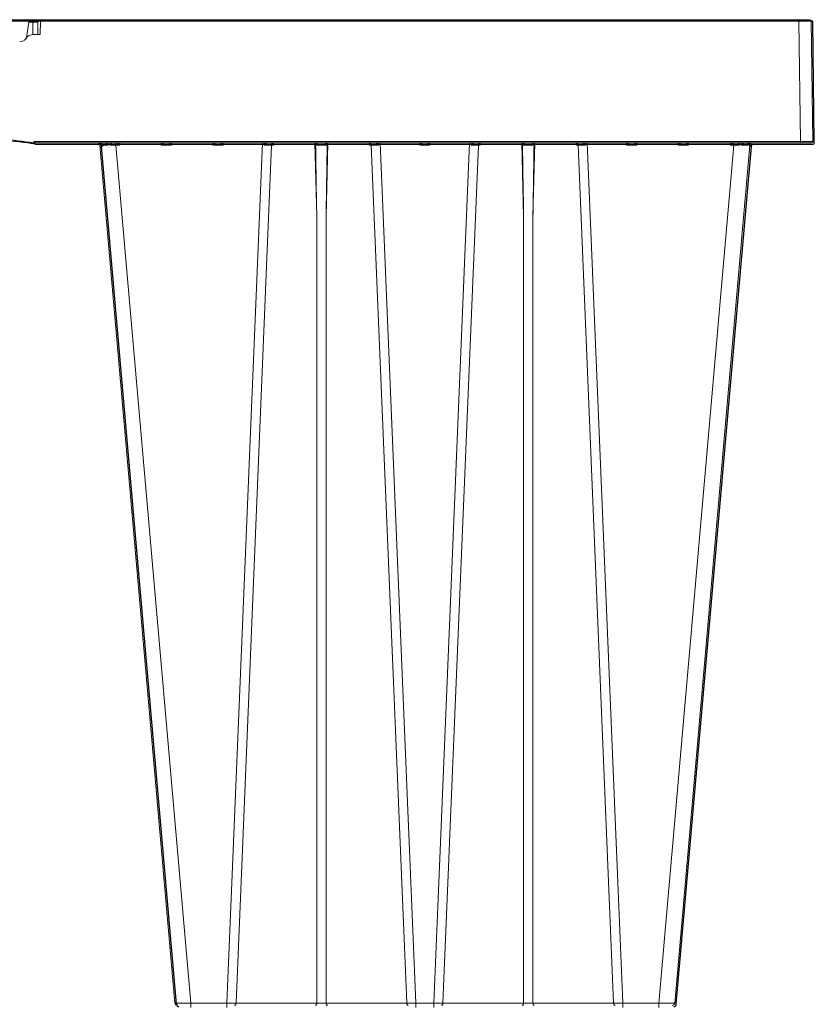
# Model space of a CAD drawing. Units: feet. Extents: x -0.8 to 15.8, y -0.3 to 10.3.
# Drawn here: x 5.4 to 5.9, y 3.7 to 4.4 of the extents above; entities that cross this region are included whole.
import ezdxf

# ---------------------------------------------------------------- set-up
doc = ezdxf.new("R2010")
doc.units = ezdxf.units.FT
doc.header["$MEASUREMENT"] = 0
doc.layers.get('0').update_dxf_attribs({"lineweight": 9})
doc.layers.add('UGD - DETAIL 1', color=253, linetype='Continuous', lineweight=0)
doc.layers.add('UGD - DETAILS', color=7, linetype='Continuous', lineweight=5)

# ---------------------------------------------------------------- blocks, each defined once
blk = doc.blocks.new('sub_AQBX_right')
at = {"linetype": 'Continuous'}
for p, q in [((-74.917, 77.55), (-0.146, 77.55)), ((-31.936, 76.908), (-31.845, 77.55)), ((-31.693, 77.55), (-31.693, 77.451)), ((-31.392, 77.501), (-31.392, 77.55)), ((-0.596, 77.55), (-0.596, 77.501)), ((-31.859, 77.451), (-31.693, 77.451)), ((-31.693, 77.451), (-31.699, 76.948)), ((-31.493, 77.451), (-31.499, 76.95)), ((-31.399, 76.95), (-31.392, 77.501)), ((-31.392, 77.501), (-31.393, 77.501)), ((-31.392, 77.501), (-0.596, 77.501)), ((-0.596, 77.501), (-0.532, 72.601)), ((-0.032, 72.601), (-0.096, 77.501)), ((-31.658, 76.95), (-31.399, 76.95)), ((-31.665, 72.555), (-31.598, 72.55)), ((-31.598, 72.601), (-31.658, 72.605)), ((-0.532, 72.601), (-31.598, 72.601)), ((-31.598, 72.601), (-31.598, 72.55)), ((-31.598, 72.55), (-0.082, 72.55)), ((-25.927, 37.641), (-28.973, 72.459)), ((-28.932, 72.461), (-28.942, 72.55)), ((-28.901, 72.542), (-28.893, 72.462)), ((-28.639, 72.462), (-28.645, 72.55)), ((-28.557, 72.55), (-28.554, 72.461)), ((-28.326, 72.55), (-28.326, 72.459)), ((-28.326, 72.459), (-25.28, 37.641)), ((-28.326, 72.459), (-28.174, 72.459)), ((-28.174, 72.459), (-28.172, 72.55)), ((-26.491, 72.55), (-26.489, 72.459)), ((-26.489, 72.459), (-26.074, 72.459)), ((-26.074, 72.459), (-26.072, 72.55)), ((-24.391, 72.55), (-24.389, 72.459)), ((-24.389, 72.459), (-23.974, 72.459)), ((-23.974, 72.459), (-23.972, 72.55)), ((-23.819, 37.641), (-22.373, 72.55)), ((-22.005, 72.459), (-23.448, 37.641)), ((-22.302, 72.55), (-22.301, 72.459)), ((-22.005, 72.459), (-21.931, 72.459)), ((-21.972, 72.541), (-21.971, 72.55)), ((-21.931, 72.459), (-21.929, 72.55)), ((-20.248, 72.55), (-20.17, 69.559)), ((-19.793, 69.559), (-19.714, 72.55)), ((-18.034, 72.55), (-18.032, 72.459)), ((-18.032, 72.459), (-17.958, 72.459)), ((-17.991, 72.55), (-17.991, 72.541)), ((-16.515, 37.641), (-17.958, 72.459)), ((-17.662, 72.459), (-17.661, 72.55)), ((-17.59, 72.55), (-16.143, 37.641)), ((-15.991, 72.55), (-15.989, 72.459)), ((-15.989, 72.459), (-15.574, 72.459)), ((-15.574, 72.459), (-15.572, 72.55)), ((-13.973, 72.55), (-15.419, 37.641)), ((-15.048, 37.641), (-13.605, 72.459)), ((-13.902, 72.55), (-13.901, 72.459)), ((-13.605, 72.459), (-13.531, 72.459)), ((-13.572, 72.541), (-13.571, 72.55)), ((-13.531, 72.459), (-13.529, 72.55)), ((-11.848, 72.55), (-11.77, 69.559)), ((-11.393, 69.559), (-11.314, 72.55)), ((-9.634, 72.55), (-9.632, 72.459)), ((-9.632, 72.459), (-9.558, 72.459)), ((-9.591, 72.55), (-9.591, 72.541)), ((-9.558, 72.459), (-8.115, 37.641)), ((-9.262, 72.459), (-9.261, 72.55)), ((-7.743, 37.641), (-9.19, 72.55)), ((-7.591, 72.55), (-7.589, 72.459)), ((-7.589, 72.459), (-7.174, 72.459)), ((-7.174, 72.459), (-7.172, 72.55)), ((-3.237, 72.459), (-6.283, 37.641)), ((-5.636, 37.641), (-2.589, 72.459)), ((-5.491, 72.55), (-5.489, 72.459)), ((-5.489, 72.459), (-5.074, 72.459)), ((-5.074, 72.459), (-5.072, 72.55)), ((-3.391, 72.55), (-3.389, 72.459)), ((-3.389, 72.459), (-3.237, 72.459)), ((-3.237, 72.459), (-3.237, 72.55)), ((-3.009, 72.461), (-3.006, 72.55)), ((-2.918, 72.55), (-2.924, 72.462)), ((-2.669, 72.462), (-2.661, 72.543)), ((-2.621, 72.55), (-2.63, 72.461)), ((-0.532, 72.601), (-0.532, 72.55)), ((-20.17, 37.641), (-20.17, 69.559)), ((-19.793, 69.559), (-19.793, 37.641)), ((-11.77, 69.559), (-11.77, 37.641)), ((-11.393, 37.641), (-11.393, 69.559)), ((-25.28, 37.459), (-25.28, 37.641)), ((-23.819, 37.641), (-25.28, 37.641)), ((-23.819, 37.459), (-23.819, 37.641)), ((-20.17, 37.641), (-23.448, 37.641)), ((-16.515, 37.641), (-19.793, 37.641)), ((-16.143, 37.459), (-16.143, 37.641)), ((-15.419, 37.641), (-16.143, 37.641)), ((-15.419, 37.459), (-15.419, 37.641)), ((-11.77, 37.641), (-15.048, 37.641)), ((-8.115, 37.641), (-11.393, 37.641)), ((-7.743, 37.641), (-7.743, 37.459)), ((-6.283, 37.641), (-7.743, 37.641)), ((-6.283, 37.641), (-6.283, 37.459))]:
    blk.add_line(p, q, dxfattribs=at)
at = {"linetype": 'Continuous', "lineweight": -3}
for p, q in [((-74.852, 77.501), (-0.082, 77.501)), ((0.032, 72.551), (-0.032, 77.451)), ((-31.601, 72.505), (-31.533, 72.501)), ((-31.533, 72.501), (-0.018, 72.501)), ((-25.863, 37.592), (-28.909, 72.409)), ((-28.868, 72.412), (-28.878, 72.501)), ((-21.907, 72.492), (-21.907, 72.501)), ((-17.927, 72.501), (-17.927, 72.492)), ((-13.507, 72.492), (-13.507, 72.501)), ((-9.527, 72.501), (-9.527, 72.492)), ((-5.571, 37.592), (-2.525, 72.409)), ((-2.557, 72.501), (-2.566, 72.412))]:
    blk.add_line(p, q, dxfattribs=at)
at = {"linetype": 'Continuous', "flags": 128}
for points in [[(-31.393, 77.55), (-31.393, 77.549), (-31.393, 77.547), (-31.393, 77.543), (-31.393, 77.538), (-31.393, 77.532), (-31.393, 77.525), (-31.393, 77.517), (-31.393, 77.509), (-31.393, 77.501)], [(-31.693, 77.451), (-31.673, 77.451), (-31.654, 77.452), (-31.635, 77.452), (-31.616, 77.452), (-31.598, 77.452), (-31.582, 77.452), (-31.566, 77.452), (-31.551, 77.452), (-31.538, 77.452), (-31.526, 77.452), (-31.516, 77.452), (-31.508, 77.452), (-31.501, 77.452), (-31.497, 77.452), (-31.494, 77.451), (-31.493, 77.451)], [(-31.393, 77.501), (-31.404, 77.5), (-31.415, 77.5), (-31.425, 77.498), (-31.435, 77.496), (-31.444, 77.494), (-31.453, 77.491), (-31.46, 77.488), (-31.467, 77.485), (-31.473, 77.481), (-31.478, 77.477), (-31.483, 77.473), (-31.486, 77.469), (-31.489, 77.464), (-31.491, 77.46), (-31.492, 77.456), (-31.493, 77.451)], [(-0.596, 77.501), (-0.547, 77.501), (-0.499, 77.501), (-0.451, 77.501), (-0.405, 77.501), (-0.36, 77.501), (-0.318, 77.501), (-0.279, 77.501), (-0.243, 77.501), (-0.21, 77.501), (-0.18, 77.501), (-0.155, 77.501), (-0.134, 77.501), (-0.118, 77.501), (-0.106, 77.501), (-0.099, 77.501), (-0.096, 77.501)], [(-31.658, 72.605), (-31.659, 72.596), (-31.66, 72.588), (-31.661, 72.58), (-31.662, 72.573), (-31.663, 72.567), (-31.664, 72.561), (-31.664, 72.558), (-31.665, 72.555), (-31.665, 72.555), (-31.665, 72.555)], [(-29.036, 72.548), (-29.03, 72.547), (-29.023, 72.545), (-29.017, 72.543), (-29.011, 72.541), (-29.005, 72.538), (-28.996, 72.534), (-28.988, 72.528), (-28.98, 72.523), (-28.973, 72.517), (-28.963, 72.507), (-28.955, 72.498), (-28.947, 72.488), (-28.941, 72.477), (-28.936, 72.469), (-28.933, 72.462), (-28.932, 72.461)], [(-28.973, 72.459), (-28.971, 72.459), (-28.963, 72.46), (-28.95, 72.461), (-28.932, 72.461)], [(-28.886, 72.509), (-28.886, 72.514), (-28.887, 72.519), (-28.889, 72.524), (-28.891, 72.529), (-28.893, 72.533), (-28.896, 72.537), (-28.898, 72.54), (-28.901, 72.542), (-28.904, 72.544), (-28.907, 72.546), (-28.911, 72.547), (-28.915, 72.549), (-28.919, 72.55)], [(-28.893, 72.462), (-28.893, 72.462), (-28.89, 72.472), (-28.888, 72.481), (-28.887, 72.49), (-28.886, 72.499), (-28.886, 72.507), (-28.886, 72.509)], [(-28.893, 72.462), (-28.844, 72.462), (-28.784, 72.462), (-28.716, 72.462), (-28.639, 72.462)], [(-28.764, 72.55), (-28.759, 72.549), (-28.755, 72.548), (-28.75, 72.546), (-28.745, 72.544), (-28.74, 72.542), (-28.734, 72.539), (-28.728, 72.536), (-28.721, 72.533), (-28.715, 72.529), (-28.705, 72.522), (-28.695, 72.514), (-28.685, 72.507), (-28.675, 72.498), (-28.663, 72.487), (-28.651, 72.475), (-28.64, 72.462), (-28.639, 72.462)], [(-28.554, 72.461), (-28.554, 72.462), (-28.547, 72.469), (-28.541, 72.477), (-28.532, 72.488), (-28.524, 72.498), (-28.517, 72.507), (-28.51, 72.517), (-28.506, 72.523), (-28.502, 72.528), (-28.498, 72.534), (-28.496, 72.538), (-28.494, 72.541), (-28.493, 72.543), (-28.492, 72.544)], [(-28.492, 72.544), (-28.492, 72.545), (-28.492, 72.547), (-28.491, 72.548)], [(-28.271, 72.55), (-28.269, 72.549), (-28.266, 72.547), (-28.261, 72.543), (-28.255, 72.538), (-28.249, 72.532), (-28.242, 72.526), (-28.235, 72.52), (-28.228, 72.513), (-28.221, 72.506), (-28.214, 72.499), (-28.207, 72.492), (-28.201, 72.486), (-28.194, 72.479), (-28.187, 72.472), (-28.181, 72.465), (-28.174, 72.459)], [(-26.489, 72.459), (-26.482, 72.465), (-26.476, 72.472), (-26.469, 72.479), (-26.462, 72.486), (-26.455, 72.492), (-26.449, 72.499), (-26.442, 72.506), (-26.434, 72.513), (-26.427, 72.52), (-26.42, 72.526), (-26.414, 72.532), (-26.407, 72.538), (-26.402, 72.543), (-26.397, 72.547), (-26.394, 72.549), (-26.392, 72.55)], [(-26.171, 72.55), (-26.169, 72.549), (-26.166, 72.547), (-26.161, 72.543), (-26.155, 72.538), (-26.149, 72.532), (-26.142, 72.526), (-26.135, 72.52), (-26.128, 72.513), (-26.121, 72.506), (-26.114, 72.499), (-26.107, 72.492), (-26.101, 72.486), (-26.094, 72.479), (-26.087, 72.472), (-26.081, 72.465), (-26.074, 72.459)], [(-24.389, 72.459), (-24.382, 72.465), (-24.376, 72.472), (-24.369, 72.479), (-24.362, 72.486), (-24.355, 72.492), (-24.349, 72.499), (-24.342, 72.506), (-24.334, 72.513), (-24.327, 72.52), (-24.32, 72.526), (-24.314, 72.532), (-24.307, 72.538), (-24.302, 72.543), (-24.297, 72.547), (-24.294, 72.549), (-24.292, 72.55)], [(-24.071, 72.55), (-24.069, 72.549), (-24.066, 72.547), (-24.061, 72.543), (-24.055, 72.538), (-24.049, 72.532), (-24.042, 72.526), (-24.035, 72.52), (-24.028, 72.513), (-24.021, 72.506), (-24.014, 72.499), (-24.007, 72.492), (-24.001, 72.486), (-23.994, 72.479), (-23.987, 72.472), (-23.981, 72.465), (-23.974, 72.459)], [(-22.301, 72.459), (-22.3, 72.46), (-22.292, 72.469), (-22.283, 72.478), (-22.275, 72.487), (-22.266, 72.496), (-22.257, 72.505), (-22.248, 72.513), (-22.239, 72.521), (-22.232, 72.527), (-22.226, 72.532), (-22.221, 72.536), (-22.215, 72.54), (-22.212, 72.543), (-22.208, 72.545), (-22.205, 72.546), (-22.202, 72.548), (-22.2, 72.549), (-22.198, 72.549), (-22.196, 72.55), (-22.195, 72.55)], [(-22.005, 72.459), (-22.003, 72.477), (-22, 72.493), (-21.995, 72.508), (-21.988, 72.521), (-21.98, 72.532), (-21.972, 72.541), (-21.972, 72.541)], [(-21.972, 72.537), (-21.971, 72.528), (-21.968, 72.518), (-21.963, 72.508), (-21.958, 72.498), (-21.952, 72.489), (-21.946, 72.479), (-21.939, 72.469), (-21.931, 72.459)], [(-20.216, 72.458), (-20.216, 72.461), (-20.216, 72.464), (-20.215, 72.467), (-20.214, 72.472), (-20.213, 72.476), (-20.212, 72.48), (-20.21, 72.484), (-20.208, 72.488), (-20.205, 72.493), (-20.201, 72.498), (-20.195, 72.506), (-20.188, 72.513), (-20.181, 72.519), (-20.174, 72.525), (-20.169, 72.529), (-20.164, 72.532), (-20.158, 72.535), (-20.153, 72.538), (-20.148, 72.541), (-20.142, 72.544), (-20.137, 72.546), (-20.132, 72.547), (-20.126, 72.549), (-20.121, 72.55), (-20.118, 72.55), (-20.115, 72.55)], [(-20.216, 72.458), (-20.192, 72.459), (-20.166, 72.46), (-20.138, 72.46), (-20.109, 72.461), (-20.078, 72.461), (-20.046, 72.461), (-20.014, 72.462), (-19.981, 72.462), (-19.949, 72.462), (-19.917, 72.461), (-19.885, 72.461), (-19.854, 72.461), (-19.825, 72.46), (-19.797, 72.46), (-19.771, 72.459), (-19.747, 72.458)], [(-19.848, 72.55), (-19.845, 72.55), (-19.842, 72.55), (-19.838, 72.549), (-19.835, 72.548), (-19.831, 72.547), (-19.827, 72.546), (-19.822, 72.544), (-19.816, 72.542), (-19.81, 72.539), (-19.805, 72.536), (-19.798, 72.532), (-19.792, 72.527), (-19.786, 72.523), (-19.78, 72.518), (-19.773, 72.512), (-19.767, 72.505), (-19.763, 72.5), (-19.759, 72.495), (-19.756, 72.489), (-19.754, 72.485), (-19.751, 72.481), (-19.75, 72.476), (-19.748, 72.471), (-19.748, 72.468), (-19.747, 72.465), (-19.747, 72.461), (-19.747, 72.458)], [(-18.032, 72.459), (-18.024, 72.469), (-18.017, 72.479), (-18.011, 72.489), (-18.005, 72.498), (-17.999, 72.508), (-17.995, 72.518), (-17.992, 72.528), (-17.991, 72.537)], [(-17.958, 72.459), (-17.96, 72.477), (-17.963, 72.493), (-17.968, 72.508), (-17.975, 72.521), (-17.982, 72.532), (-17.991, 72.541), (-17.991, 72.541)], [(-17.768, 72.55), (-17.766, 72.55), (-17.764, 72.549), (-17.762, 72.549), (-17.76, 72.548), (-17.757, 72.546), (-17.754, 72.544), (-17.75, 72.542), (-17.746, 72.539), (-17.742, 72.536), (-17.735, 72.531), (-17.729, 72.525), (-17.722, 72.519), (-17.715, 72.513), (-17.705, 72.503), (-17.695, 72.494), (-17.685, 72.483), (-17.675, 72.473), (-17.663, 72.46), (-17.662, 72.459)], [(-15.989, 72.459), (-15.982, 72.465), (-15.976, 72.472), (-15.969, 72.479), (-15.962, 72.486), (-15.955, 72.492), (-15.949, 72.499), (-15.942, 72.506), (-15.934, 72.513), (-15.927, 72.52), (-15.92, 72.526), (-15.914, 72.532), (-15.907, 72.538), (-15.902, 72.543), (-15.897, 72.547), (-15.894, 72.549), (-15.892, 72.55)], [(-15.671, 72.55), (-15.669, 72.549), (-15.666, 72.547), (-15.661, 72.543), (-15.655, 72.538), (-15.649, 72.532), (-15.642, 72.526), (-15.635, 72.52), (-15.628, 72.513), (-15.621, 72.506), (-15.614, 72.499), (-15.607, 72.492), (-15.601, 72.486), (-15.594, 72.479), (-15.587, 72.472), (-15.581, 72.465), (-15.574, 72.459)], [(-13.901, 72.459), (-13.9, 72.46), (-13.892, 72.469), (-13.883, 72.478), (-13.875, 72.487), (-13.866, 72.496), (-13.857, 72.505), (-13.848, 72.513), (-13.839, 72.521), (-13.832, 72.527), (-13.826, 72.532), (-13.821, 72.536), (-13.815, 72.54), (-13.812, 72.543), (-13.808, 72.545), (-13.805, 72.546), (-13.802, 72.548), (-13.8, 72.549), (-13.798, 72.549), (-13.796, 72.55), (-13.795, 72.55)], [(-13.572, 72.541), (-13.58, 72.532), (-13.588, 72.521), (-13.595, 72.508), (-13.6, 72.493), (-13.603, 72.477), (-13.605, 72.46), (-13.605, 72.459)], [(-13.572, 72.537), (-13.571, 72.528), (-13.568, 72.518), (-13.563, 72.508), (-13.558, 72.498), (-13.552, 72.489), (-13.546, 72.479), (-13.539, 72.469), (-13.531, 72.459)], [(-11.816, 72.458), (-11.816, 72.461), (-11.816, 72.464), (-11.815, 72.467), (-11.814, 72.472), (-11.813, 72.476), (-11.812, 72.48), (-11.81, 72.484), (-11.808, 72.488), (-11.805, 72.493), (-11.801, 72.498), (-11.795, 72.506), (-11.788, 72.513), (-11.781, 72.519), (-11.774, 72.525), (-11.769, 72.529), (-11.764, 72.532), (-11.758, 72.535), (-11.753, 72.538), (-11.748, 72.541), (-11.742, 72.544), (-11.737, 72.546), (-11.732, 72.547), (-11.726, 72.549), (-11.721, 72.55), (-11.718, 72.55), (-11.715, 72.55)], [(-11.816, 72.458), (-11.792, 72.459), (-11.766, 72.46), (-11.738, 72.46), (-11.709, 72.461), (-11.678, 72.461), (-11.646, 72.461), (-11.614, 72.462), (-11.581, 72.462), (-11.549, 72.462), (-11.517, 72.461), (-11.485, 72.461), (-11.454, 72.461), (-11.425, 72.46), (-11.397, 72.46), (-11.371, 72.459), (-11.347, 72.458)], [(-11.448, 72.55), (-11.445, 72.55), (-11.442, 72.55), (-11.438, 72.549), (-11.435, 72.548), (-11.431, 72.547), (-11.427, 72.546), (-11.422, 72.544), (-11.416, 72.542), (-11.41, 72.539), (-11.405, 72.536), (-11.398, 72.532), (-11.392, 72.527), (-11.386, 72.523), (-11.38, 72.518), (-11.373, 72.512), (-11.367, 72.505), (-11.363, 72.5), (-11.359, 72.495), (-11.356, 72.489), (-11.354, 72.485), (-11.351, 72.481), (-11.35, 72.476), (-11.348, 72.471), (-11.348, 72.468), (-11.347, 72.465), (-11.347, 72.461), (-11.347, 72.458)], [(-9.632, 72.459), (-9.624, 72.469), (-9.617, 72.479), (-9.611, 72.489), (-9.605, 72.498), (-9.599, 72.508), (-9.595, 72.518), (-9.592, 72.528), (-9.591, 72.537)], [(-9.591, 72.541), (-9.582, 72.532), (-9.575, 72.521), (-9.568, 72.508), (-9.563, 72.493), (-9.56, 72.477), (-9.558, 72.46), (-9.558, 72.459)], [(-9.368, 72.55), (-9.366, 72.55), (-9.364, 72.549), (-9.362, 72.549), (-9.36, 72.548), (-9.357, 72.546), (-9.354, 72.544), (-9.35, 72.542), (-9.346, 72.539), (-9.342, 72.536), (-9.335, 72.531), (-9.329, 72.525), (-9.322, 72.519), (-9.315, 72.513), (-9.305, 72.503), (-9.295, 72.494), (-9.285, 72.483), (-9.275, 72.473), (-9.263, 72.46), (-9.262, 72.459)], [(-7.589, 72.459), (-7.582, 72.465), (-7.576, 72.472), (-7.569, 72.479), (-7.562, 72.486), (-7.555, 72.492), (-7.549, 72.499), (-7.542, 72.506), (-7.534, 72.513), (-7.527, 72.52), (-7.52, 72.526), (-7.514, 72.532), (-7.507, 72.538), (-7.502, 72.543), (-7.497, 72.547), (-7.494, 72.549), (-7.492, 72.55)], [(-7.271, 72.55), (-7.269, 72.549), (-7.266, 72.547), (-7.261, 72.543), (-7.255, 72.538), (-7.249, 72.532), (-7.242, 72.526), (-7.235, 72.52), (-7.228, 72.513), (-7.221, 72.506), (-7.214, 72.499), (-7.207, 72.492), (-7.201, 72.486), (-7.194, 72.479), (-7.187, 72.472), (-7.181, 72.465), (-7.174, 72.459)], [(-5.489, 72.459), (-5.482, 72.465), (-5.476, 72.472), (-5.469, 72.479), (-5.462, 72.486), (-5.455, 72.492), (-5.449, 72.499), (-5.442, 72.506), (-5.434, 72.513), (-5.427, 72.52), (-5.42, 72.526), (-5.414, 72.532), (-5.407, 72.538), (-5.402, 72.543), (-5.397, 72.547), (-5.394, 72.549), (-5.392, 72.55)], [(-5.171, 72.55), (-5.169, 72.549), (-5.166, 72.547), (-5.161, 72.543), (-5.155, 72.538), (-5.149, 72.532), (-5.142, 72.526), (-5.135, 72.52), (-5.128, 72.513), (-5.121, 72.506), (-5.114, 72.499), (-5.107, 72.492), (-5.101, 72.486), (-5.094, 72.479), (-5.087, 72.472), (-5.081, 72.465), (-5.074, 72.459)], [(-3.389, 72.459), (-3.382, 72.465), (-3.376, 72.472), (-3.369, 72.479), (-3.362, 72.486), (-3.355, 72.492), (-3.349, 72.499), (-3.342, 72.506), (-3.334, 72.513), (-3.327, 72.52), (-3.32, 72.526), (-3.314, 72.532), (-3.307, 72.538), (-3.302, 72.543), (-3.297, 72.547), (-3.294, 72.549), (-3.292, 72.55)], [(-3.071, 72.548), (-3.071, 72.547), (-3.071, 72.545), (-3.07, 72.543), (-3.069, 72.541), (-3.067, 72.538), (-3.064, 72.534), (-3.061, 72.528), (-3.057, 72.523), (-3.053, 72.517), (-3.046, 72.507), (-3.039, 72.498), (-3.031, 72.488), (-3.022, 72.477), (-3.016, 72.469), (-3.009, 72.462), (-3.009, 72.461)], [(-2.924, 72.462), (-2.923, 72.462), (-2.912, 72.475), (-2.9, 72.487), (-2.887, 72.499), (-2.878, 72.507), (-2.868, 72.515), (-2.858, 72.522), (-2.848, 72.529), (-2.84, 72.533), (-2.833, 72.537), (-2.826, 72.541), (-2.819, 72.544), (-2.814, 72.546), (-2.809, 72.547), (-2.804, 72.549), (-2.799, 72.55)], [(-2.924, 72.462), (-2.847, 72.462), (-2.778, 72.462), (-2.719, 72.462), (-2.669, 72.462)], [(-2.643, 72.55), (-2.647, 72.549), (-2.65, 72.548), (-2.653, 72.547), (-2.656, 72.546), (-2.659, 72.544), (-2.661, 72.542), (-2.665, 72.539), (-2.668, 72.536), (-2.67, 72.533), (-2.672, 72.529), (-2.675, 72.522), (-2.676, 72.515), (-2.677, 72.509)], [(-2.677, 72.509), (-2.677, 72.507), (-2.677, 72.498), (-2.676, 72.49), (-2.675, 72.481), (-2.673, 72.472), (-2.67, 72.462), (-2.669, 72.462)], [(-2.63, 72.461), (-2.63, 72.462), (-2.626, 72.469), (-2.622, 72.477), (-2.616, 72.488), (-2.608, 72.498), (-2.599, 72.507), (-2.59, 72.517), (-2.583, 72.523), (-2.575, 72.528), (-2.566, 72.534), (-2.558, 72.538), (-2.552, 72.541), (-2.546, 72.543), (-2.54, 72.545), (-2.533, 72.547), (-2.527, 72.548)], [(-2.63, 72.461), (-2.612, 72.461), (-2.6, 72.46), (-2.592, 72.459), (-2.589, 72.459)], [(-0.032, 72.601), (-0.034, 72.601), (-0.042, 72.601), (-0.054, 72.601), (-0.07, 72.601), (-0.091, 72.601), (-0.116, 72.601), (-0.146, 72.601), (-0.179, 72.601), (-0.215, 72.601), (-0.254, 72.601), (-0.296, 72.601), (-0.341, 72.601), (-0.387, 72.601), (-0.434, 72.601), (-0.483, 72.601), (-0.532, 72.601)], [(-25.28, 37.641), (-25.343, 37.64), (-25.406, 37.64), (-25.468, 37.639), (-25.527, 37.639), (-25.585, 37.638), (-25.639, 37.638), (-25.69, 37.638), (-25.738, 37.638), (-25.78, 37.638), (-25.818, 37.638), (-25.851, 37.638), (-25.878, 37.639), (-25.899, 37.639), (-25.915, 37.64), (-25.924, 37.64), (-25.927, 37.641)], [(-23.505, 37.55), (-23.495, 37.552), (-23.485, 37.556), (-23.476, 37.563), (-23.468, 37.573), (-23.461, 37.586), (-23.455, 37.6), (-23.451, 37.616), (-23.448, 37.633), (-23.448, 37.641)], [(-20.227, 37.55), (-20.217, 37.552), (-20.208, 37.556), (-20.198, 37.563), (-20.19, 37.573), (-20.183, 37.586), (-20.177, 37.6), (-20.173, 37.616), (-20.171, 37.633), (-20.17, 37.641)], [(-19.793, 37.641), (-19.836, 37.64), (-19.882, 37.639), (-19.931, 37.639), (-19.981, 37.638), (-20.032, 37.639), (-20.08, 37.639), (-20.127, 37.64), (-20.17, 37.641)], [(-19.736, 37.55), (-19.746, 37.552), (-19.755, 37.556), (-19.764, 37.563), (-19.773, 37.573), (-19.78, 37.586), (-19.785, 37.6), (-19.79, 37.616), (-19.792, 37.633), (-19.793, 37.641)], [(-16.458, 37.55), (-16.468, 37.552), (-16.478, 37.556), (-16.487, 37.563), (-16.495, 37.573), (-16.502, 37.586), (-16.508, 37.6), (-16.512, 37.616), (-16.514, 37.633), (-16.515, 37.641)], [(-15.105, 37.55), (-15.095, 37.552), (-15.085, 37.556), (-15.076, 37.563), (-15.068, 37.573), (-15.061, 37.586), (-15.055, 37.6), (-15.051, 37.616), (-15.048, 37.633), (-15.048, 37.641)], [(-11.827, 37.55), (-11.817, 37.552), (-11.808, 37.556), (-11.798, 37.563), (-11.79, 37.573), (-11.783, 37.586), (-11.777, 37.6), (-11.773, 37.616), (-11.771, 37.633), (-11.77, 37.641)], [(-11.393, 37.641), (-11.436, 37.64), (-11.482, 37.639), (-11.531, 37.639), (-11.581, 37.638), (-11.632, 37.639), (-11.68, 37.639), (-11.727, 37.64), (-11.77, 37.641)], [(-11.336, 37.55), (-11.346, 37.552), (-11.355, 37.556), (-11.364, 37.563), (-11.373, 37.573), (-11.38, 37.586), (-11.385, 37.6), (-11.39, 37.616), (-11.392, 37.633), (-11.393, 37.641)], [(-8.115, 37.641), (-8.113, 37.623), (-8.11, 37.607), (-8.105, 37.592), (-8.098, 37.579), (-8.09, 37.568), (-8.082, 37.559), (-8.072, 37.553), (-8.062, 37.55), (-8.058, 37.55)], [(-5.636, 37.641), (-5.639, 37.64), (-5.648, 37.64), (-5.663, 37.639), (-5.685, 37.639), (-5.712, 37.638), (-5.745, 37.638), (-5.782, 37.638), (-5.825, 37.638), (-5.872, 37.638), (-5.923, 37.638), (-5.978, 37.638), (-6.035, 37.639), (-6.095, 37.639), (-6.157, 37.64), (-6.22, 37.64), (-6.283, 37.641)]]:
    blk.add_lwpolyline(points, dxfattribs=at)
at = {"linetype": 'Continuous', "lineweight": -3, "flags": 128}
for points in [[(-28.972, 72.499), (-28.965, 72.498), (-28.959, 72.496), (-28.953, 72.494), (-28.947, 72.491), (-28.941, 72.489), (-28.932, 72.484), (-28.924, 72.479), (-28.916, 72.473), (-28.909, 72.467), (-28.899, 72.458), (-28.891, 72.448), (-28.883, 72.438), (-28.876, 72.428), (-28.872, 72.42), (-28.868, 72.412), (-28.868, 72.412)], [(-28.909, 72.409), (-28.907, 72.41), (-28.899, 72.411), (-28.886, 72.411), (-28.868, 72.412)], [(-2.566, 72.412), (-2.566, 72.412), (-2.562, 72.42), (-2.558, 72.428), (-2.552, 72.438), (-2.544, 72.448), (-2.535, 72.458), (-2.526, 72.467), (-2.518, 72.473), (-2.511, 72.479), (-2.502, 72.484), (-2.494, 72.489), (-2.488, 72.491), (-2.482, 72.494), (-2.475, 72.496), (-2.469, 72.498), (-2.463, 72.499)], [(-2.566, 72.412), (-2.548, 72.411), (-2.535, 72.411), (-2.528, 72.41), (-2.525, 72.409)]]:
    blk.add_lwpolyline(points, dxfattribs=at)
at = {"linetype": 'Continuous'}
for centre, radius, start, end in [((-31.393, 77.45), 0.1, 90, 179.25), ((-0.146, 77.5), 0.05, 0.75, 90), ((-32.233, 76.95), 0.3, 270, 351.9999), ((-31.658, 76.55), 0.4, 90, 145.1501), ((-37.531, 29.238), 43.712, 82.287, 85.6833), ((1429.707, 93.987), 1450.083, 180.850668, 180.965233), ((1438.107, 93.987), 1450.083, 180.850668, 180.965233), ((-0.082, 72.6), 0.05, 270, 0.75), ((-25.828, 37.65), 0.1, 185, 270), ((-5.735, 37.65), 0.1, 270, 355)]:
    blk.add_arc(centre, radius, start, end, dxfattribs=at)
at = {"linetype": 'Continuous', "lineweight": -3}
for centre, radius, start, end in [((-0.082, 77.451), 0.05, 0.75, 90), ((-37.467, 29.188), 43.712, 82.287, 85.6833), ((-0.018, 72.551), 0.05, 270, 0.75), ((-25.764, 37.601), 0.1, 185, 270), ((-5.671, 37.601), 0.1, 270, 355)]:
    blk.add_arc(centre, radius, start, end, dxfattribs=at)
at = {"linetype": 'Continuous', "extrusion": (0, 0, -1)}
for centre, radius, start, end in [((29.073, 72.45), 0.1, 90, 175), ((28.946, 26.047), 46.416, 90.4838, 90.7654), ((22.096, 33.476), 38.984, 89.6998, 90.1342), ((1469.67, 93.987), 1450.083, 180.850668, 180.965233), ((17.867, 33.476), 38.984, 89.8658, 90.3002), ((13.696, 33.476), 38.984, 89.6998, 90.1342), ((1461.27, 93.987), 1450.083, 180.850668, 180.965233), ((9.467, 33.476), 38.984, 89.8658, 90.3002), ((2.617, 26.047), 46.416, 89.2346, 89.5162), ((2.49, 72.45), 0.1, 5, 90), ((23.536, 78.686), 41.045, 269.877, 270.3959), ((16.427, 78.686), 41.045, 269.6041, 270.123), ((15.136, 78.686), 41.045, 269.877, 270.3959), ((8.027, 78.686), 41.045, 269.6041, 270.123)]:
    blk.add_arc(centre, radius, start, end, dxfattribs=at)
at = {"linetype": 'Continuous', "lineweight": -3, "extrusion": (0, 0, -1)}
for centre, start, end in [((29.009, 72.401), 90, 175), ((2.426, 72.401), 5, 90)]:
    blk.add_arc(centre, 0.1, start, end, dxfattribs=at)
blk = doc.blocks.new('Q_detail_AQBX_techSPEC')
at = {"layer": 'UGD - DETAIL 1', "xscale": 0.01759222361484487, "yscale": 0.01759222361484487, "zscale": 0.01759222361484487}
blk.add_blockref('sub_AQBX_right', (-4.7552, -7.23198), dxfattribs=at)

msp = doc.modelspace()

# ---------------------------------------------------------------- block references
at = {"layer": 'UGD - DETAILS'}
msp.add_blockref('Q_detail_AQBX_techSPEC', (10.6875, 10.25), dxfattribs=at)

doc.saveas('drawing.dxf')
